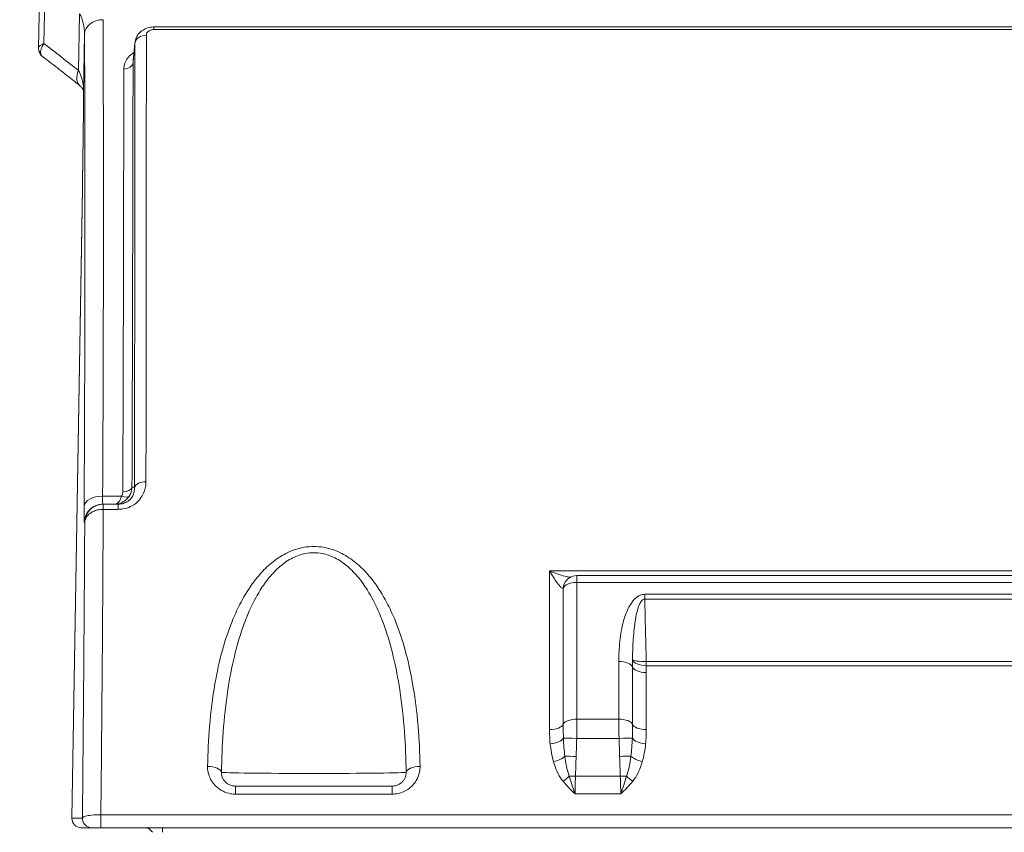
# Model space of a CAD drawing. Units: millimetres. Extents: x 32312 to 49144, y -337 to 18411.
# Drawn here: x 43529 to 43955, y 1738 to 2089 of the extents above; entities that cross this region are included whole.
import ezdxf

# ---------------------------------------------------------------- set-up
doc = ezdxf.new("R2010")
doc.units = ezdxf.units.MM
doc.header["$MEASUREMENT"] = 0
doc.styles.get("Standard").update_dxf_attribs({"font": 'arial.ttf'})
doc.dimstyles.new('OLCU', dxfattribs={"dimtxt": 300, "dimasz": 150, "dimexe": 0.18, "dimexo": 0.0625, "dimgap": 50, "dimtad": 1, "dimdec": 0, "dimlfac": 0.1, "dimrnd": 5, "dimzin": 0, "dimdsep": 46, "dimtxsty": 'Standard', "dimcen": 0.09, "dimse1": 1, "dimse2": 1, "dimadec": 0, "dimazin": 0, "dimtfac": 1, "dimtdec": 0, "dimtofl": 0, "dimtmove": 0, "dimatfit": 3, "dimfxl": 1, "dimtolj": 1, "dimtzin": 0, "dimarcsym": 0})

# ---------------------------------------------------------------- blocks, each defined once
blk = doc.blocks.new('*D14')
at = {"color": 0, "lineweight": -2, "transparency": 16777216}
blk.add_line((39740.72, 4800.41), (48333.38, 4800.41), dxfattribs=at)
at = {"color": 0, "transparency": 16777216}
for points in [[(39740.72, 4825.41), (39740.72, 4775.41), (39590.72, 4800.41)], [(48333.38, 4825.41), (48333.38, 4775.41), (48483.38, 4800.41)]]:
    blk.add_solid(points, dxfattribs=at)
at = {"layer": 'Defpoints', "color": 0, "transparency": 16777216}
for p in [(48483.38, 4800.41), (48483.38, 1303.76), (39590.72, 962.64)]:
    blk.add_point(p, dxfattribs=at)
at = {"color": 0, "transparency": 16777216, "insert": (44037.05, 5003.58), "char_height": 300, "attachment_point": 5}
blk.add_mtext('\\A1;890', dxfattribs=at)

msp = doc.modelspace()

# ---------------------------------------------------------------- linework, layer by layer
at = {"color": 0, "linetype": 'Continuous', "lineweight": 18, "extrusion": (0, 1, 0)}
for p, q in [((43537.54, 2106.63), (43537.03, 2077.29)), ((43539.4, 2079.17), (43539.82, 2103.31)), ((43554.75, 2092.03), (43554.34, 2067.45)), ((43556.53, 2058.08), (43556.95, 2083.26)), ((43586.92, 2086.33), (43586.92, 2085.22)), ((43586.92, 2086.33), (44087.35, 2086.33)), ((43586.92, 2085.22), (44087.35, 2085.22)), ((43551.49, 1743.9), (43556.04, 2016.76)), ((43551.49, 1743.9), (43556.04, 2016.29)), ((43572.99, 1883.29), (43564.78, 1883.29)), ((43565.08, 1879.83), (43564.89, 1879.83)), ((43565.08, 1879.83), (43565.08, 1877.59)), ((43571.49, 1879.83), (43565.08, 1879.83)), ((43571.49, 1879.83), (43571.49, 1877.59)), ((43565.08, 1877.59), (43571.49, 1877.59)), ((43556.89, 1871.97), (43557.06, 1871.97)), ((44269.85, 1850.95), (43758.09, 1850.95)), ((43769.93, 1848.93), (43769.93, 1846)), ((44258.03, 1848.93), (43769.93, 1848.93)), ((43769.93, 1846), (44258.03, 1846)), ((44227.99, 1840.82), (43799.29, 1840.82)), ((43799.29, 1838.79), (43799.29, 1840.82)), ((43799.29, 1838.79), (44227.99, 1838.79)), ((44227.33, 1811.79), (43799.94, 1811.79)), ((43799.94, 1809.93), (43799.94, 1811.79)), ((43799.94, 1809.93), (44227.33, 1809.93)), ((43769.97, 1786.79), (43788.08, 1786.79)), ((43788.18, 1778.48), (43769.87, 1778.48)), ((43769.34, 1762.11), (43788.72, 1762.11)), ((43622.3, 1754.34), (43622.3, 1757.83)), ((43689.97, 1757.83), (43622.3, 1757.83)), ((43689.97, 1757.83), (43689.97, 1754.34)), ((43622.3, 1754.34), (43689.97, 1754.34)), ((43788.91, 1754.41), (43769.16, 1754.41)), ((43551.49, 1743.9), (43556.05, 1743.9)), ((43564.03, 1739.83), (43564.03, 1745.46)), ((43564.03, 1745.46), (44463.24, 1745.46)), ((43560.05, 1739.83), (43555.49, 1739.83)), ((43555.49, 1739.83), (43555.49, 1739.83)), ((44463.24, 1739.83), (43564.03, 1739.83)), ((43590.74, 1739.83), (43590.74, 1737.83))]:
    msp.add_line(p, q, dxfattribs=at)
at = {"color": 0, "linetype": 'Continuous', "lineweight": 18}
msp.add_arc((43541.02, 2076.87), 4, 179, 232.7205, dxfattribs=at)
at = {"color": 0, "linetype": 'Continuous', "lineweight": 18, "extrusion": (0, 0, -1)}
for centre, radius, start, end in [((-43769.93, 1842.93), 6, 24.421, 90), ((-43555.49, 1743.83), 4, 270, 0.9565), ((-43582.86, 1735.83), 4, 90, 150.0521)]:
    msp.add_arc(centre, radius, start, end, dxfattribs=at)
at = {"color": 0, "linetype": 'Continuous', "lineweight": 18}
for centre, major_axis, ratio, start_param, end_param in [((43564.94, 2083.12), (-8, -0.04), 0.795197, -1.575117, -0.028782), ((43543, 1369.83), (15.66, 905), 0.017296, -0.9672, -0.651157), ((42978.61, 1370.17), (645.4, 634.24), 0.940728, 0.110412, 0.132697), ((43583.71, 2078.9), (-5, 0), 0.774942, -1.570254, -0.111522), ((43541.03, 2077.22), (-4, 0.07), 0.905012, 0, 0.735396), ((43573.97, 2071.23), (4, -0.01), 0.771618, -1.569404, -0.110574), ((43583.53, 1886.71), (-5, 0.01), 0.564891, -1.570092, -0.151484), ((43564.78, 1878.75), (-8, 0.04), 0.567355, -1.567715, -0.021192), ((43557.17, 1887.97), (-0.28, -16), 0.01745, -0.967195, 0.000305), ((43564.89, 1871.83), (0, 8), 0.999848, 0, 1.553343), ((43565.06, 1874.83), (-0.03, 5), 0.004456, -0.986155, -0.000118), ((43543, 1369.83), (15.93, 920), 0.017298, -1.149909, -0.985841), ((43788.06, 1808.9), (6, 0.01), 0.475183, 0.167021, 1.570369), ((43799.94, 1812.8), (-6, 0.22), 0.478113, 0.185244, 1.588585), ((43799.89, 1809.86), (-6, -0.01), 0.475191, 0.167022, 1.57037), ((43769.97, 1784.1), (-6, -0.01), 0.448345, -1.571187, -0.167839), ((43769.87, 1778.28), (-6, 0.2), 0.032951, -1.569724, -0.287673), ((43763.94, 1762.44), (4.62, 3.83), 0.338878, -1.845051, -1.24717), ((43555.49, 1743.83), (0, -4), 0.999848, -1.58825, 0), ((43560.05, 1743.83), (0, -4), 0.999848, -1.58825, 0)]:
    msp.add_ellipse(centre, major_axis=major_axis, ratio=ratio, start_param=start_param, end_param=end_param, dxfattribs=at)
at = {"color": 0, "linetype": 'Continuous', "lineweight": 18, "extrusion": (0, 0, -1)}
for centre, major_axis, ratio, start_param, end_param in [((43535, 1369.97), (-15.66, -897), 0.01745, -2.490441, -2.174398), ((43560, 2067.1), (-5.01, -6.24), 0.633376, 0, 1.149457), ((43564.36, 2060.05), (-7.87, -1.42), 0.781286, 0, 0.256828), ((43564.52, 2057.94), (-8, 0), 0.703172, 0, 0.024544), ((43573.52, 1887.48), (4, -0.01), 0.569474, 0.146784, 1.568934), ((43565.16, 1887.83), (0.28, 8), 0.034868, -3.142812, -2.175312), ((43572.99, 1885.56), (3.41, -2.08), 0.507002, 0.116108, 1.270883), ((43535, 1369.97), (-15.93, -912), 0.01745, -2.153991, -1.993567), ((43769.93, 1842.93), (-6, 0), 0.512011, 0.167782, 1.57113), ((43769.93, 1842.93), (-5.46, 2.48), 0.917273, -0.368465, 0), ((43799.94, 1812.8), (-6, -0.15), 0.168115, -1.566727, -0.164852), ((43788.08, 1784.1), (6, 0.01), 0.448345, -1.570348, -0.166999), ((43758.14, 1784.99), (6, 0.01), 0.448336, 0.167838, 1.571186), ((43799.91, 1785.01), (-6, -0.01), 0.448355, -1.570349, -0.167), ((43758.38, 1778.77), (5.97, 0.62), 0.439735, 0.321228, 1.616223), ((43788.18, 1778.28), (6, 0.2), 0.032951, -1.56972, -0.287612), ((43799.68, 1778.77), (-5.97, 0.62), 0.439742, -1.616155, -0.32116), ((43759.84, 1770.99), (-5.77, -1.64), 0.419629, -2.452003, -1.451921), ((43769.62, 1770.44), (6, -0.2), 0.032951, -2.525551, -1.571869), ((43788.44, 1770.49), (6, 0.2), 0.032951, -1.56972, -0.613681), ((43798.24, 1771.04), (-5.77, 1.63), 0.419834, -1.689043, -0.686928), ((43610.19, 1763.78), (6, -0.11), 0.430956, -1.578864, -0.053137), ((43656.14, 1763.83), (-40, 0), 0.013073, -3.093464, -0.048129), ((43702.08, 1763.78), (-6, -0.11), 0.430956, 0.053137, 1.578864), ((43769.34, 1761.91), (6, -0.2), 0.032951, -2.03879, -1.571868), ((43788.72, 1761.91), (6, 0.2), 0.032951, -1.56972, -1.102742), ((43794.12, 1762.44), (-4.62, 3.83), 0.338914, -1.845003, -1.247121), ((43566.49, 1743.83), (-15, 0.07), 0.011628, 0.000142, 0.01761)]:
    msp.add_ellipse(centre, major_axis=major_axis, ratio=ratio, start_param=start_param, end_param=end_param, dxfattribs=at)
at = {"color": 0, "linetype": 'Continuous', "lineweight": 18}
for points, knots in [([(43940.13, 2138.5), (43965.2, 2129.85), (43990.15, 2120.72), (44035.24, 2103.17), (44055.44, 2094.93), (44075.52, 2086.33)], [-17.998754, -17.998754, -17.998754, -17.998754, -8.999377, -8.999377, -1.630781, -1.630781, -1.630781, -1.630781]), ([(44083.86, 2086.33), (44061.64, 2095.99), (44039.27, 2105.21), (43991.99, 2123.69), (43967.05, 2132.86), (43941.98, 2141.55)], [0.833456, 0.833456, 0.833456, 0.833456, 8.999377, 8.999377, 17.998754, 17.998754, 17.998754, 17.998754]), ([(43554.75, 2092.03), (43555.51, 2090.83), (43556.06, 2089.43), (43556.79, 2086.45), (43556.96, 2084.86), (43556.95, 2083.26)], [-1.523944, -1.523944, -1.523944, -1.523944, -0.769759, -0.769759, 0, 0, 0, 0]), ([(43578.74, 2079.53), (43578.81, 2080.28), (43579, 2081.01), (43579.61, 2082.38), (43580.04, 2083.03), (43581.04, 2084.15), (43581.63, 2084.63), (43582.89, 2085.41), (43583.58, 2085.72), (43585.03, 2086.16), (43585.79, 2086.29), (43586.69, 2086.33), (43586.8, 2086.33), (43586.92, 2086.33)], [0.0256306, 0.0256306, 0.0256306, 0.0256306, 0.1191932, 0.1191932, 0.2221293, 0.2221293, 0.3277666, 0.3277666, 0.4334039, 0.4334039, 0.5390412, 0.5390412, 0.5538171, 0.5538171, 0.5538171, 0.5538171]), ([(43583.71, 2082.78), (43583.71, 2082.96), (43583.73, 2083.13), (43583.88, 2083.59), (43584.03, 2083.87), (43584.51, 2084.4), (43584.85, 2084.66), (43585.64, 2085.03), (43586.08, 2085.15), (43586.67, 2085.21), (43586.79, 2085.22), (43586.92, 2085.22)], [0, 0, 0, 0, 0.084776, 0.084776, 0.2204177, 0.2204177, 0.376454, 0.376454, 0.5165562, 0.5165562, 0.5538171, 0.5538171, 0.5538171, 0.5538171]), ([(43539.4, 2079.17), (43538.88, 2078.94), (43538.43, 2078.7), (43537.66, 2078.21), (43537.36, 2077.96), (43537.09, 2077.57), (43537.03, 2077.43), (43537.03, 2077.29)], [-0.0010384, -0.0010384, -0.0010384, -0.0010384, 0.1262265, 0.1262265, 0.2657775, 0.2657775, 0.3529969, 0.3529969, 0.3529969, 0.3529969]), ([(43538.02, 2074.85), (43537.95, 2075.15), (43537.94, 2075.47), (43538.02, 2076.35), (43538.18, 2076.93), (43538.68, 2078.07), (43539.01, 2078.62), (43539.4, 2079.17)], [-0.3529969, -0.3529969, -0.3529969, -0.3529969, -0.2657775, -0.2657775, -0.1262265, -0.1262265, 0.0010384, 0.0010384, 0.0010384, 0.0010384]), ([(43577.95, 2070.88), (43578.1, 2072.49), (43578.25, 2074.1), (43578.4, 2075.7), (43578.51, 2076.92), (43578.62, 2078.13), (43578.74, 2079.34)], [1.0729287, 1.0729287, 1.0729287, 1.0729287, 1.5590726, 1.5590726, 1.5590726, 1.9251253, 1.9251253, 1.9251253, 1.9251253]), ([(43577.99, 2071.51), (43578.04, 2072.04), (43578.09, 2072.58), (43578.19, 2073.65), (43578.24, 2074.18), (43578.34, 2075.25), (43578.39, 2075.79), (43578.49, 2076.86), (43578.54, 2077.39), (43578.64, 2078.46), (43578.69, 2078.99), (43578.74, 2079.53)], [1.1310201, 1.1310201, 1.1310201, 1.1310201, 1.2927218, 1.2927218, 1.4544235, 1.4544235, 1.6161252, 1.6161252, 1.7778269, 1.7778269, 1.9395285, 1.9395285, 1.9395285, 1.9395285]), ([(43578.74, 2079.34), (43578.72, 2051.74), (43578.7, 2021.72), (43578.65, 1957.43), (43578.62, 1923.17), (43578.59, 1887.14)], [-26.198022, -26.198022, -26.198022, -26.198022, -13.099011, -13.099011, 0, 0, 0, 0]), ([(43583.53, 1889.53), (43583.57, 1925.76), (43583.61, 1960.2), (43583.66, 2024.84), (43583.69, 2055.03), (43583.71, 2082.78)], [0, 0, 0, 0, 13.099011, 13.099011, 26.198022, 26.198022, 26.198022, 26.198022]), ([(43537.03, 2077.29), (43537.02, 2077.11), (43537.02, 2077.01), (43537.02, 2076.95), (43537.02, 2076.94), (43537.02, 2076.94)], [-0.7044202, -0.7044202, -0.7044202, -0.7044202, -0.5788061, -0.5788061, -0.5233091, -0.5233091, -0.5233091, -0.5233091]), ([(43538.6, 2073.68), (43538.53, 2073.74), (43538.46, 2073.81), (43538.24, 2074.11), (43538.11, 2074.41), (43538.02, 2074.85)], [0.5233091, 0.5233091, 0.5233091, 0.5233091, 0.5788061, 0.5788061, 0.7044202, 0.7044202, 0.7044202, 0.7044202]), ([(43578.34, 2075.35), (43577.38, 2074.71), (43576.57, 2073.98), (43575.02, 2072.12), (43574.43, 2070.94), (43574.03, 2069.2), (43573.97, 2068.67), (43573.97, 2068.14)], [0.958463, 0.958463, 0.958463, 0.958463, 1.37988, 1.37988, 1.963249, 1.963249, 2.214526, 2.214526, 2.214526, 2.214526]), ([(43538.6, 2073.68), (43539.7, 2072.84), (43540.8, 2072), (43543, 2070.31), (43544.1, 2069.46), (43546.29, 2067.76), (43547.38, 2066.9), (43549.56, 2065.19), (43550.65, 2064.33), (43552.82, 2062.6), (43553.91, 2061.74), (43554.99, 2060.87)], [-0.88123731, -0.88123731, -0.88123731, -0.88123731, -0.8763045, -0.8763045, -0.87137168, -0.87137168, -0.86643886, -0.86643886, -0.86150604, -0.86150604, -0.85657323, -0.85657323, -0.85657323, -0.85657323]), ([(43577.48, 1887.14), (43577.58, 1916.74), (43577.66, 1945.13), (43577.82, 2007.63), (43577.89, 2040.69), (43577.95, 2070.88)], [3.433672, 3.433672, 3.433672, 3.433672, 14.238927, 14.238927, 28.477854, 28.477854, 28.477854, 28.477854]), ([(43556.46, 2060.24), (43556.35, 2061.67), (43556.09, 2063.08), (43555.35, 2065.49), (43554.9, 2066.52), (43554.34, 2067.45)], [0, 0, 0, 0, 0.681604, 0.681604, 1.244901, 1.244901, 1.244901, 1.244901]), ([(43573.97, 2068.14), (43573.92, 2038.09), (43573.85, 2005.17), (43573.7, 1942.94), (43573.62, 1914.68), (43573.52, 1885.21)], [-28.477854, -28.477854, -28.477854, -28.477854, -14.238927, -14.238927, -3.433672, -3.433672, -3.433672, -3.433672]), ([(43556.49, 2058.63), (43556.46, 2058.76), (43556.43, 2058.89), (43556.34, 2059.15), (43556.29, 2059.28), (43556.14, 2059.56), (43556.06, 2059.71), (43555.84, 2060.02), (43555.71, 2060.18), (43555.39, 2060.52), (43555.2, 2060.69), (43554.99, 2060.87)], [0, 0, 0, 0, 0.24898, 0.24898, 0.49796, 0.49796, 0.74694, 0.74694, 0.99592, 0.99592, 1.244901, 1.244901, 1.244901, 1.244901]), ([(43556.04, 2016.29), (43556.07, 2018.21), (43556.09, 2020.14), (43556.15, 2023.97), (43556.18, 2025.88), (43556.24, 2030.26), (43556.27, 2032.73), (43556.35, 2037.97), (43556.38, 2040.73), (43556.43, 2044.87), (43556.45, 2046.28), (43556.48, 2049.05), (43556.49, 2050.4), (43556.52, 2054.02), (43556.53, 2056.2), (43556.53, 2058.08)], [-0.003696, -0.003696, -0.003696, -0.003696, 0.582065, 0.582065, 1.164136, 1.164136, 1.91847, 1.91847, 2.772371, 2.772371, 3.220093, 3.220093, 3.667815, 3.667815, 4.46111, 4.46111, 4.46111, 4.46111]), ([(43556.04, 2016.75), (43556.09, 2019.65), (43556.13, 2022.55), (43556.21, 2028.35), (43556.25, 2031.24), (43556.33, 2036.99), (43556.37, 2039.85), (43556.44, 2045.47), (43556.47, 2048.24), (43556.51, 2053.44), (43556.52, 2055.88), (43556.52, 2057.95)], [0.045575, 0.045575, 0.045575, 0.045575, 0.928682, 0.928682, 1.811789, 1.811789, 2.694896, 2.694896, 3.578003, 3.578003, 4.46111, 4.46111, 4.46111, 4.46111]), ([(43556.53, 2058.08), (43556.53, 2058.47), (43556.53, 2058.84), (43556.51, 2059.56), (43556.49, 2059.91), (43556.46, 2060.24)], [-0.3169447, -0.3169447, -0.3169447, -0.3169447, -0.1584724, -0.1584724, 0, 0, 0, 0]), ([(43556.49, 2058.63), (43556.49, 2058.63), (43556.49, 2058.61), (43556.5, 2058.57), (43556.5, 2058.54), (43556.51, 2058.46), (43556.51, 2058.41), (43556.52, 2058.3), (43556.52, 2058.24), (43556.52, 2058.1), (43556.52, 2058.03), (43556.52, 2057.95)], [0, 0, 0, 0, 0.0633889, 0.0633889, 0.1267779, 0.1267779, 0.1901668, 0.1901668, 0.2535558, 0.2535558, 0.3169447, 0.3169447, 0.3169447, 0.3169447]), ([(43571.49, 1877.59), (43572.21, 1877.59), (43572.93, 1877.65), (43574.75, 1877.96), (43575.84, 1878.3), (43578.03, 1879.33), (43579.08, 1880.08), (43580.76, 1881.7), (43581.41, 1882.56), (43582.74, 1884.87), (43583.23, 1886.41), (43583.49, 1888.48), (43583.53, 1889.01), (43583.53, 1889.53)], [0, 0, 0, 0, 0.215121, 0.215121, 0.559314, 0.559314, 0.968077, 0.968077, 1.328447, 1.328447, 1.892111, 1.892111, 2.081567, 2.081567, 2.081567, 2.081567]), ([(43578.59, 1887.14), (43578.6, 1886.82), (43578.6, 1886.5), (43578.5, 1885.23), (43578.25, 1884.29), (43577.5, 1882.87), (43577.12, 1882.35), (43576.13, 1881.35), (43575.5, 1880.9), (43574.17, 1880.26), (43573.51, 1880.05), (43572.38, 1879.87), (43571.94, 1879.83), (43571.49, 1879.83)], [-2.081567, -2.081567, -2.081567, -2.081567, -1.892111, -1.892111, -1.328447, -1.328447, -0.968077, -0.968077, -0.559314, -0.559314, -0.215121, -0.215121, 0, 0, 0, 0]), ([(43576.26, 1883.29), (43576.64, 1883.87), (43576.92, 1884.49), (43577.33, 1885.78), (43577.45, 1886.46), (43577.48, 1887.14)], [0, 0, 0, 0, 0.1185263, 0.1185263, 0.2419385, 0.2419385, 0.2419385, 0.2419385]), ([(43578.59, 1887.14), (43578.5, 1887.14), (43578.42, 1887.14), (43578.34, 1887.14), (43578.15, 1887.14), (43577.96, 1887.14), (43577.68, 1887.14), (43577.58, 1887.14), (43577.48, 1887.14)], [0.5197638, 0.5197638, 0.5197638, 0.5197638, 0.7144886, 0.7144886, 0.7144886, 1.1804099, 1.1804099, 1.4224879, 1.4224879, 1.4224879, 1.4224879]), ([(43572.99, 1883.29), (43572.8, 1882.67), (43572.58, 1882.14), (43571.96, 1880.97), (43571.54, 1880.48), (43570.77, 1879.94), (43570.42, 1879.83), (43570.08, 1879.83)], [-0.4829919, -0.4829919, -0.4829919, -0.4829919, -0.3570549, -0.3570549, -0.1555558, -0.1555558, 0.0011932, 0.0011932, 0.0011932, 0.0011932]), ([(43570.08, 1879.83), (43570.81, 1879.83), (43571.55, 1879.94), (43573.19, 1880.48), (43574.08, 1880.97), (43575.39, 1882.14), (43575.86, 1882.67), (43576.26, 1883.29)], [-0.0011932, -0.0011932, -0.0011932, -0.0011932, 0.1555558, 0.1555558, 0.3570549, 0.3570549, 0.4829919, 0.4829919, 0.4829919, 0.4829919]), ([(43573.52, 1885.21), (43573.52, 1884.87), (43573.48, 1884.53), (43573.3, 1883.89), (43573.17, 1883.58), (43572.99, 1883.29)], [-0.2419385, -0.2419385, -0.2419385, -0.2419385, -0.1185263, -0.1185263, 0, 0, 0, 0]), ([(43565.03, 1879.83), (43564.57, 1879.83), (43564.11, 1879.78), (43562.93, 1879.57), (43562.24, 1879.34), (43560.97, 1878.73), (43560.39, 1878.35), (43559.09, 1877.24), (43558.43, 1876.41), (43557.68, 1874.97), (43557.46, 1874.39), (43557.15, 1873.2), (43557.07, 1872.58), (43557.06, 1871.97)], [0, 0, 0, 0, 0.0514885, 0.0514885, 0.1338701, 0.1338701, 0.2131896, 0.2131896, 0.3384186, 0.3384186, 0.4158497, 0.4158497, 0.4941586, 0.4941586, 0.4941586, 0.4941586]), ([(43565.08, 1879.83), (43565.07, 1879.83), (43565.06, 1879.83), (43565.04, 1879.83), (43565.04, 1879.83), (43565.03, 1879.83)], [0, 0, 0, 0, 0.001010015, 0.001010015, 0.00202003, 0.00202003, 0.00202003, 0.00202003]), ([(43557.06, 1871.97), (43557.07, 1872.41), (43557.16, 1872.85), (43557.47, 1873.7), (43557.69, 1874.12), (43558.45, 1875.15), (43559.11, 1875.75), (43560.42, 1876.55), (43561, 1876.82), (43562.27, 1877.25), (43562.96, 1877.41), (43564.14, 1877.56), (43564.6, 1877.59), (43565.06, 1877.59)], [-0.4941586, -0.4941586, -0.4941586, -0.4941586, -0.4158497, -0.4158497, -0.3384186, -0.3384186, -0.2131896, -0.2131896, -0.1338701, -0.1338701, -0.0514885, -0.0514885, 0, 0, 0, 0]), ([(43565.06, 1877.59), (43565.06, 1877.59), (43565.07, 1877.59), (43565.07, 1877.59), (43565.08, 1877.59), (43565.08, 1877.59)], [-0.00202003, -0.00202003, -0.00202003, -0.00202003, -0.001010015, -0.001010015, 0, 0, 0, 0]), ([(43702.08, 1766.37), (43701.97, 1772.21), (43701.7, 1778.03), (43700.7, 1789.95), (43699.95, 1796.05), (43698.04, 1806.99), (43696.98, 1811.84), (43694.5, 1820.84), (43693.13, 1825.01), (43690.51, 1831.53), (43689.42, 1833.95), (43686.64, 1839.41), (43684.86, 1842.42), (43681.45, 1847.18), (43679.97, 1849), (43676.67, 1852.5), (43674.84, 1854.16), (43670.9, 1857.06), (43668.81, 1858.31), (43664.57, 1860.15), (43662.46, 1860.8), (43658.92, 1861.4), (43657.53, 1861.52), (43656.14, 1861.52), (43654.75, 1861.52), (43653.36, 1861.4), (43649.81, 1860.8), (43647.7, 1860.15), (43643.46, 1858.31), (43641.37, 1857.06), (43637.43, 1854.16), (43635.6, 1852.5), (43632.3, 1849), (43630.82, 1847.18), (43627.41, 1842.42), (43625.63, 1839.41), (43622.85, 1833.95), (43621.77, 1831.53), (43619.14, 1825.01), (43617.77, 1820.84), (43615.29, 1811.84), (43614.23, 1806.99), (43612.32, 1796.05), (43611.58, 1789.95), (43610.58, 1778.03), (43610.3, 1772.21), (43610.19, 1766.37)], [3.38468, 3.38468, 3.38468, 3.38468, 5.316511, 5.316511, 7.37738, 7.37738, 9.051822, 9.051822, 10.535597, 10.535597, 11.430207, 11.430207, 12.600919, 12.600919, 13.374954, 13.374954, 14.173718, 14.173718, 14.934009, 14.934009, 15.601193, 15.601193, 16.018183, 16.018183, 16.018183, 16.435173, 16.435173, 17.102357, 17.102357, 17.862648, 17.862648, 18.661412, 18.661412, 19.435447, 19.435447, 20.606159, 20.606159, 21.500769, 21.500769, 22.984544, 22.984544, 24.658986, 24.658986, 26.719854, 26.719854, 28.651686, 28.651686, 28.651686, 28.651686]), ([(43616.18, 1763.8), (43616.28, 1769.64), (43616.52, 1775.44), (43617.39, 1787.34), (43618.04, 1793.44), (43619.7, 1804.35), (43620.62, 1809.2), (43622.78, 1818.19), (43623.97, 1822.36), (43626.25, 1828.87), (43627.19, 1831.28), (43629.61, 1836.74), (43631.16, 1839.75), (43634.13, 1844.5), (43635.41, 1846.32), (43638.28, 1849.82), (43639.87, 1851.48), (43643.3, 1854.38), (43645.11, 1855.63), (43648.8, 1857.47), (43650.64, 1858.12), (43653.72, 1858.71), (43654.93, 1858.83), (43656.14, 1858.83), (43657.35, 1858.83), (43658.55, 1858.71), (43661.64, 1858.12), (43663.47, 1857.47), (43667.16, 1855.63), (43668.98, 1854.38), (43672.4, 1851.48), (43674, 1849.82), (43676.86, 1846.32), (43678.15, 1844.5), (43681.11, 1839.75), (43682.66, 1836.74), (43685.08, 1831.28), (43686.03, 1828.87), (43688.31, 1822.36), (43689.5, 1818.19), (43691.66, 1809.2), (43692.57, 1804.35), (43694.23, 1793.44), (43694.89, 1787.34), (43695.75, 1775.44), (43696, 1769.64), (43696.09, 1763.8)], [-28.651686, -28.651686, -28.651686, -28.651686, -26.719854, -26.719854, -24.658986, -24.658986, -22.984544, -22.984544, -21.500769, -21.500769, -20.606159, -20.606159, -19.435447, -19.435447, -18.661412, -18.661412, -17.862648, -17.862648, -17.102357, -17.102357, -16.435173, -16.435173, -16.018183, -16.018183, -16.018183, -15.601193, -15.601193, -14.934009, -14.934009, -14.173718, -14.173718, -13.374954, -13.374954, -12.600919, -12.600919, -11.430207, -11.430207, -10.535597, -10.535597, -9.051822, -9.051822, -7.37738, -7.37738, -5.316511, -5.316511, -3.38468, -3.38468, -3.38468, -3.38468]), ([(43758.09, 1850.95), (43758.09, 1849.25), (43758.09, 1847.56), (43758.09, 1845.86), (43758.1, 1835.5), (43758.1, 1825.02), (43758.12, 1803.83), (43758.13, 1793.12), (43758.14, 1782.3)], [-0.600323, -0.600323, -0.600323, -0.600323, 0, 0, 0, 3.654446, 3.654446, 7.308893, 7.308893, 7.308893, 7.308893]), ([(43767.04, 1848.19), (43766.91, 1848.21), (43766.78, 1848.22), (43766.05, 1848.34), (43765.39, 1848.48), (43763.67, 1848.92), (43762.58, 1849.26), (43760.35, 1850.03), (43759.22, 1850.47), (43758.09, 1850.95)], [0.733109, 0.733109, 0.733109, 0.733109, 0.801082, 0.801082, 1.117843, 1.117843, 1.598199, 1.598199, 2.075327, 2.075327, 2.075327, 2.075327]), ([(43758.09, 1850.95), (43758.65, 1849.99), (43759.22, 1849.06), (43760.33, 1847.33), (43760.88, 1846.52), (43761.74, 1845.35), (43762.07, 1844.93), (43762.69, 1844.19), (43762.99, 1843.87), (43763.47, 1843.48), (43763.66, 1843.37), (43763.89, 1843.34), (43763.96, 1843.37), (43764.01, 1843.44)], [-2.075327, -2.075327, -2.075327, -2.075327, -1.598199, -1.598199, -1.117843, -1.117843, -0.801082, -0.801082, -0.467422, -0.467422, -0.179778, -0.179778, 0, 0, 0, 0]), ([(43769.97, 1786.79), (43769.96, 1798.81), (43769.95, 1810.7), (43769.94, 1830.36), (43769.93, 1838.21), (43769.93, 1846)], [-8.016177, -8.016177, -8.016177, -8.016177, -4.008089, -4.008089, -1.306909, -1.306909, -1.306909, -1.306909]), ([(43764.05, 1784.54), (43764.04, 1795.42), (43764.04, 1806.19), (43764.02, 1825.79), (43764.02, 1834.66), (43764.01, 1843.44)], [-7.308893, -7.308893, -7.308893, -7.308893, -3.654446, -3.654446, -0.584844, -0.584844, -0.584844, -0.584844]), ([(43799.29, 1840.82), (43798.81, 1840.82), (43798.33, 1840.75), (43797.3, 1840.45), (43796.77, 1840.19), (43796.29, 1839.87)], [-3.7178201, -3.7178201, -3.7178201, -3.7178201, -3.5744359, -3.5744359, -3.3930887, -3.3930887, -3.3930887, -3.3930887]), ([(43793.64, 1837.21), (43793.05, 1836.4), (43792.56, 1835.53), (43791.26, 1832.88), (43790.62, 1831.05), (43789.32, 1826.35), (43788.83, 1823.45), (43788.19, 1817.63), (43788.05, 1814.69), (43788.06, 1811.75)], [-2.985928, -2.985928, -2.985928, -2.985928, -2.654128, -2.654128, -1.995209, -1.995209, -0.997604, -0.997604, 0, 0, 0, 0]), ([(43796.29, 1839.87), (43796.07, 1839.73), (43795.87, 1839.59), (43795.02, 1838.9), (43794.46, 1838.29), (43793.85, 1837.5), (43793.74, 1837.36), (43793.64, 1837.21)], [-3.3930887, -3.3930887, -3.3930887, -3.3930887, -3.3130467, -3.3130467, -3.0451653, -3.0451653, -2.9859278, -2.9859278, -2.9859278, -2.9859278]), ([(43799.29, 1838.79), (43799.05, 1838.8), (43798.81, 1838.73), (43798.17, 1838.36), (43797.81, 1837.92), (43797.18, 1836.87), (43796.9, 1836.25), (43796.31, 1834.64), (43796.03, 1833.6), (43795.37, 1830.73), (43795.08, 1828.86), (43794.49, 1824.05), (43794.28, 1821.09), (43794.08, 1816.24), (43794.04, 1814.37), (43794.03, 1812.49)], [0.373378, 0.373378, 0.373378, 0.373378, 0.516763, 0.516763, 0.778152, 0.778152, 1.046033, 1.046033, 1.437071, 1.437071, 2.09599, 2.09599, 3.093594, 3.093594, 3.71782, 3.71782, 3.71782, 3.71782]), ([(43799.94, 1811.79), (43799.94, 1811.79), (43799.94, 1811.8), (43799.94, 1811.8), (43799.89, 1814), (43799.84, 1816.2), (43799.73, 1820.6), (43799.68, 1822.8), (43799.62, 1825), (43799.51, 1829.6), (43799.4, 1834.19), (43799.29, 1838.79)], [1.999899, 1.999899, 1.999899, 1.999899, 2.000941, 2.000941, 2.000941, 2.670595, 2.670595, 3.340248, 3.340248, 3.340248, 4.74008, 4.74008, 4.74008, 4.74008]), ([(43788.06, 1811.75), (43788.06, 1808.02), (43788.06, 1804.28), (43788.07, 1795.97), (43788.08, 1791.39), (43788.08, 1786.79)], [-2.795911, -2.795911, -2.795911, -2.795911, -1.533867, -1.533867, 0, 0, 0, 0]), ([(43794.03, 1812.49), (43794.01, 1811.97), (43794, 1811.45), (43793.98, 1810.41), (43793.97, 1809.9), (43793.97, 1809.38)], [-0.3346508, -0.3346508, -0.3346508, -0.3346508, -0.1673254, -0.1673254, 0, 0, 0, 0]), ([(43793.97, 1809.38), (43793.98, 1805.27), (43793.98, 1801.15), (43793.99, 1792.88), (43793.99, 1788.72), (43794, 1784.55)], [0, 0, 0, 0, 1.400915, 1.400915, 2.80184, 2.80184, 2.80184, 2.80184]), ([(43799.89, 1807.01), (43799.89, 1807.49), (43799.89, 1807.98), (43799.91, 1808.95), (43799.92, 1809.44), (43799.94, 1809.93)], [0, 0, 0, 0, 0.1673254, 0.1673254, 0.3346508, 0.3346508, 0.3346508, 0.3346508]), ([(43799.91, 1782.32), (43799.91, 1786.46), (43799.9, 1790.59), (43799.9, 1798.82), (43799.89, 1802.92), (43799.89, 1807.01)], [-2.80184, -2.80184, -2.80184, -2.80184, -1.400915, -1.400915, 0, 0, 0, 0]), ([(43769.87, 1778.48), (43769.89, 1779.36), (43769.91, 1780.24), (43769.95, 1782.5), (43769.96, 1783.86), (43769.97, 1785.72), (43769.97, 1786.26), (43769.97, 1786.79)], [0, 0, 0, 0, 0.184967, 0.184967, 0.4809143, 0.4809143, 0.6048157, 0.6048157, 0.6048157, 0.6048157]), ([(43788.08, 1786.79), (43788.08, 1785.01), (43788.1, 1783.1), (43788.15, 1780.26), (43788.16, 1779.37), (43788.18, 1778.48)], [0, 0, 0, 0, 0.4182793, 0.4182793, 0.6048254, 0.6048254, 0.6048254, 0.6048254]), ([(43758.14, 1782.3), (43758.14, 1781.27), (43758.15, 1780.24), (43758.21, 1778.18), (43758.27, 1777.15), (43758.38, 1776.12)], [0, 0, 0, 0, 0.3474484, 0.3474484, 0.6948968, 0.6948968, 0.6948968, 0.6948968]), ([(43764.12, 1778.53), (43764.09, 1779.49), (43764.07, 1780.49), (43764.06, 1782.52), (43764.05, 1783.55), (43764.05, 1784.54)], [-0.6948968, -0.6948968, -0.6948968, -0.6948968, -0.3474484, -0.3474484, 0, 0, 0, 0]), ([(43794, 1784.55), (43794, 1783.58), (43794, 1782.57), (43793.99, 1780.54), (43793.97, 1779.51), (43793.93, 1778.53)], [-0.6967051, -0.6967051, -0.6967051, -0.6967051, -0.3566423, -0.3566423, 0, 0, 0, 0]), ([(43799.68, 1776.12), (43799.79, 1777.18), (43799.84, 1778.24), (43799.91, 1780.3), (43799.91, 1781.31), (43799.91, 1782.32)], [0, 0, 0, 0, 0.3566423, 0.3566423, 0.6967051, 0.6967051, 0.6967051, 0.6967051]), ([(43764.73, 1770.71), (43764.57, 1772), (43764.44, 1773.29), (43764.24, 1775.9), (43764.17, 1777.21), (43764.12, 1778.53)], [-0.8786364, -0.8786364, -0.8786364, -0.8786364, -0.4393182, -0.4393182, 0, 0, 0, 0]), ([(43769.62, 1770.64), (43769.66, 1771.95), (43769.7, 1773.25), (43769.79, 1775.87), (43769.83, 1777.18), (43769.87, 1778.48)], [0, 0, 0, 0, 0.3925923, 0.3925923, 0.7851846, 0.7851846, 0.7851846, 0.7851846]), ([(43793.93, 1778.53), (43793.88, 1777.17), (43793.81, 1775.81), (43793.61, 1773.22), (43793.49, 1771.98), (43793.34, 1770.77)], [-0.8728742, -0.8728742, -0.8728742, -0.8728742, -0.4174953, -0.4174953, 0, 0, 0, 0]), ([(43758.38, 1776.12), (43758.51, 1774.82), (43758.7, 1773.52), (43759.18, 1770.94), (43759.47, 1769.66), (43759.84, 1768.39)], [0, 0, 0, 0, 0.4393182, 0.4393182, 0.8786364, 0.8786364, 0.8786364, 0.8786364]), ([(43798.24, 1768.44), (43798.58, 1769.65), (43798.86, 1770.87), (43799.35, 1773.43), (43799.54, 1774.78), (43799.68, 1776.12)], [0, 0, 0, 0, 0.4174953, 0.4174953, 0.8728742, 0.8728742, 0.8728742, 0.8728742]), ([(43759.84, 1768.39), (43759.93, 1768.08), (43760.02, 1767.77), (43760.58, 1765.99), (43761.14, 1764.54), (43762.42, 1762.01), (43763.1, 1760.9), (43763.94, 1759.9)], [0, 0, 0, 0, 0.108026, 0.108026, 0.618328, 0.618328, 1.037697, 1.037697, 1.037697, 1.037697]), ([(43766.64, 1762.18), (43766.24, 1763.18), (43765.92, 1764.29), (43765.32, 1766.84), (43765.06, 1768.29), (43764.81, 1770.09), (43764.77, 1770.4), (43764.73, 1770.71)], [-1.037697, -1.037697, -1.037697, -1.037697, -0.618328, -0.618328, -0.108026, -0.108026, 0, 0, 0, 0]), ([(43769.34, 1762.11), (43769.42, 1764.59), (43769.5, 1767.08), (43769.58, 1769.57), (43769.59, 1769.75), (43769.59, 1769.92), (43769.61, 1770.28), (43769.61, 1770.46), (43769.62, 1770.64)], [-0.7465682, -0.7465682, -0.7465682, -0.7465682, 0, 0, 0, 0.0536928, 0.0536928, 0.1073855, 0.1073855, 0.1073855, 0.1073855]), ([(43788.44, 1770.69), (43788.48, 1769.26), (43788.53, 1767.83), (43788.63, 1764.97), (43788.67, 1763.54), (43788.72, 1762.11)], [0, 0, 0, 0, 0.4295094, 0.4295094, 0.8590188, 0.8590188, 0.8590188, 0.8590188]), ([(43793.34, 1770.77), (43793.13, 1769.08), (43792.86, 1767.42), (43792.21, 1764.54), (43791.87, 1763.29), (43791.42, 1762.18)], [-1.043466, -1.043466, -1.043466, -1.043466, -0.466144, -0.466144, 0, 0, 0, 0]), ([(43794.12, 1759.9), (43795.05, 1761.01), (43795.78, 1762.26), (43797.17, 1765.12), (43797.76, 1766.77), (43798.24, 1768.44)], [0, 0, 0, 0, 0.466144, 0.466144, 1.043466, 1.043466, 1.043466, 1.043466]), ([(43610.19, 1766.37), (43610.16, 1764.97), (43610.4, 1763.57), (43611.42, 1760.74), (43612.28, 1759.34), (43614.4, 1757.11), (43615.59, 1756.24), (43617.93, 1755.09), (43619.02, 1754.73), (43620.86, 1754.4), (43621.58, 1754.34), (43622.3, 1754.34)], [-1.992405, -1.992405, -1.992405, -1.992405, -1.531452, -1.531452, -1.012148, -1.012148, -0.562305, -0.562305, -0.216271, -0.216271, 0, 0, 0, 0]), ([(43616.18, 1763.8), (43616.16, 1763.11), (43616.27, 1762.41), (43616.54, 1761.66), (43616.58, 1761.56), (43616.62, 1761.47)], [1.4636059, 1.4636059, 1.4636059, 1.4636059, 1.9245591, 1.9245591, 1.9924053, 1.9924053, 1.9924053, 1.9924053]), ([(43689.97, 1754.34), (43690.61, 1754.34), (43691.24, 1754.39), (43693.65, 1754.77), (43695.35, 1755.45), (43698.31, 1757.43), (43699.55, 1758.75), (43701.13, 1761.39), (43701.61, 1762.64), (43702.03, 1764.73), (43702.1, 1765.55), (43702.08, 1766.37)], [-1.992371, -1.992371, -1.992371, -1.992371, -1.801602, -1.801602, -1.260017, -1.260017, -0.700009, -0.700009, -0.269234, -0.269234, 0, 0, 0, 0]), ([(43695.65, 1761.47), (43695.81, 1761.83), (43695.92, 1762.21), (43696.07, 1762.99), (43696.1, 1763.4), (43696.09, 1763.8)], [0, 0, 0, 0, 0.2595441, 0.2595441, 0.5287785, 0.5287785, 0.5287785, 0.5287785]), ([(43622.3, 1757.83), (43621.82, 1757.83), (43621.33, 1757.89), (43620.37, 1758.12), (43619.9, 1758.29), (43619.02, 1758.73), (43618.61, 1759), (43617.88, 1759.61), (43617.56, 1759.95), (43617.02, 1760.67), (43616.8, 1761.05), (43616.63, 1761.45), (43616.63, 1761.46), (43616.62, 1761.47)], [0, 0, 0, 0, 0.286637, 0.286637, 0.579358, 0.579358, 0.872079, 0.872079, 1.164801, 1.164801, 1.457522, 1.457522, 1.463606, 1.463606, 1.463606, 1.463606]), ([(43695.65, 1761.47), (43695.48, 1761.07), (43695.27, 1760.69), (43694.73, 1759.97), (43694.41, 1759.63), (43693.69, 1759.02), (43693.28, 1758.75), (43692.41, 1758.3), (43691.93, 1758.13), (43690.96, 1757.89), (43690.46, 1757.83), (43689.97, 1757.83)], [0.528778, 0.528778, 0.528778, 0.528778, 0.821497, 0.821497, 1.114215, 1.114215, 1.406934, 1.406934, 1.699652, 1.699652, 1.992371, 1.992371, 1.992371, 1.992371]), ([(43763.94, 1759.9), (43764.69, 1759), (43765.48, 1758.13), (43767.23, 1756.3), (43768.19, 1755.35), (43769.16, 1754.41)], [-0.8002937, -0.8002937, -0.8002937, -0.8002937, -0.4260029, -0.4260029, 0.0021807, 0.0021807, 0.0021807, 0.0021807]), ([(43769.16, 1754.41), (43768.68, 1755.76), (43768.21, 1757.16), (43767.37, 1759.77), (43766.99, 1760.99), (43766.64, 1762.18)], [-0.0021807, -0.0021807, -0.0021807, -0.0021807, 0.4260029, 0.4260029, 0.8002937, 0.8002937, 0.8002937, 0.8002937]), ([(43769.16, 1754.41), (43769.16, 1754.74), (43769.16, 1755.07), (43769.18, 1757.25), (43769.23, 1759.21), (43769.3, 1761.2), (43769.31, 1761.35), (43769.32, 1761.5), (43769.33, 1761.8), (43769.33, 1761.96), (43769.34, 1762.11)], [-0.916996, -0.916996, -0.916996, -0.916996, -0.776367, -0.776367, 0, 0, 0, 0.059376, 0.059376, 0.118752, 0.118752, 0.118752, 0.118752]), ([(43788.72, 1762.11), (43788.8, 1760.12), (43788.86, 1758.14), (43788.9, 1755.63), (43788.9, 1755.01), (43788.91, 1754.41)], [0, 0, 0, 0, 0.777101, 0.777101, 1.03576, 1.03576, 1.03576, 1.03576]), ([(43791.42, 1762.18), (43791.04, 1760.9), (43790.64, 1759.59), (43789.8, 1756.98), (43789.36, 1755.68), (43788.91, 1754.41)], [0, 0, 0, 0, 0.4009786, 0.4009786, 0.8019571, 0.8019571, 0.8019571, 0.8019571]), ([(43788.91, 1754.41), (43789.81, 1755.29), (43790.72, 1756.18), (43792.47, 1758), (43793.31, 1758.94), (43794.12, 1759.9)], [-0.8019571, -0.8019571, -0.8019571, -0.8019571, -0.4009786, -0.4009786, 0, 0, 0, 0]), ([(43556.05, 1743.9), (43556.06, 1744.01), (43556.13, 1744.13), (43556.47, 1744.42), (43556.84, 1744.6), (43558.01, 1744.96), (43558.92, 1745.13), (43561.2, 1745.39), (43562.61, 1745.47), (43564.03, 1745.46)], [0, 0, 0, 0, 0.0929755, 0.0929755, 0.2417363, 0.2417363, 0.4351253, 0.4351253, 0.6479462, 0.6479462, 0.6479462, 0.6479462]), ([(43564.03, 1739.83), (43563.32, 1739.83), (43562.62, 1739.83), (43561.47, 1739.83), (43561.02, 1739.83), (43560.44, 1739.83), (43560.26, 1739.83), (43560.09, 1739.83), (43560.05, 1739.83), (43560.05, 1739.83)], [-0.6479462, -0.6479462, -0.6479462, -0.6479462, -0.4351253, -0.4351253, -0.2417363, -0.2417363, -0.0929755, -0.0929755, 0, 0, 0, 0])]:
    msp.add_open_spline(points, degree=3, knots=knots, dxfattribs=at)
for points in [[(43578.74, 2079.53), (43578.73, 2079.47), (43578.73, 2079.4), (43578.74, 2079.34)], [(43577.95, 2070.88), (43577.95, 2071.09), (43577.97, 2071.3), (43577.99, 2071.51)], [(43556.04, 2016.76), (43556.04, 2016.6), (43556.04, 2016.45), (43556.04, 2016.29)], [(43556.04, 2016.75), (43556.04, 2016.6), (43556.04, 2016.44), (43556.04, 2016.29)], [(43788.18, 1778.48), (43788.27, 1775.88), (43788.35, 1773.29), (43788.44, 1770.69)]]:
    msp.add_open_spline(points, degree=3, dxfattribs=at)

# ---------------------------------------------------------------- dimensions: what is measured, and where the dimension line sits
dim = msp.add_linear_dim(base=(48483.38, 4800.41), p1=(39590.72, 962.64), p2=(48483.38, 1303.76), dimstyle='OLCU')
dim.commit()
dim.dimension.update_dxf_attribs({"geometry": '*D14', "text_midpoint": (44037.05, 5003.58)})

doc.saveas('drawing.dxf')
